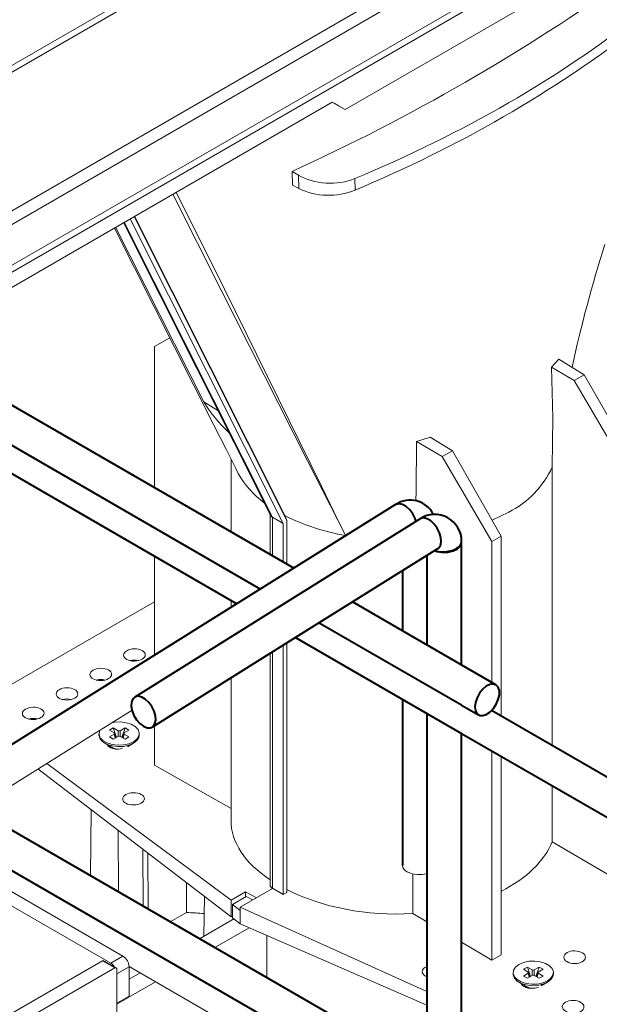
# Model space of a CAD drawing. Units: millimetres. Extents: x 0 to 13306, y 0 to 2520.
# Drawn here: x 614 to 656, y 1495 to 1565 of the extents above; entities that cross this region are included whole.
import ezdxf

# ---------------------------------------------------------------- set-up
doc = ezdxf.new("R2010")
doc.units = ezdxf.units.MM
doc.header["$LTSCALE"] = 0.5
doc.layers.add('HAURATON_ConstructionSite_Contour', color=7, linetype='Continuous', lineweight=40)
doc.layers.add('HAURATON_Isometrie', color=9, linetype='Continuous', lineweight=5)

msp = doc.modelspace()

# ---------------------------------------------------------------- linework, layer by layer
at = {"layer": 'HAURATON_ConstructionSite_Contour'}
for p, q in [((633.734, 1526.169), (608.671, 1540.637)), ((607.9, 1538.221), (631.354, 1524.682)), ((607.355, 1536.512), (629.67, 1523.63)), ((645.711, 1528.009), (645.709, 1528.071)), ((641.484, 1521.695), (637.913, 1523.756)), ((635.533, 1522.269), (645.711, 1516.403)), ((648.16, 1517.841), (641.484, 1521.695)), ((633.85, 1521.217), (645.711, 1514.37)), ((645.711, 1516.394), (646.921, 1515.695)), ((680.91, 1496.911), (647.847, 1515.998)), ((647.869, 1515.986), (647.869, 1516.02)), ((645.711, 1514.37), (679.644, 1494.781)), ((645.711, 1488.903), (610.913, 1508.991)), ((608.533, 1507.504), (645.711, 1486.042))]:
    msp.add_line(p, q, dxfattribs=at)
at = {"layer": 'HAURATON_ConstructionSite_Contour', "flags": 128}
for points in [[(640.998, 1530.708), (621.421, 1518.475), (604.833, 1508.109)], [(642.452, 1529.5), (642.384, 1529.71), (642.221, 1530.04), (642.006, 1530.334), (641.757, 1530.566), (641.496, 1530.717), (641.246, 1530.772), (641.031, 1530.727), (640.998, 1530.708)], [(642.75, 1529.697), (632.876, 1523.526), (622.368, 1516.958)], [(644.007, 1527.565), (644.063, 1527.606), (644.193, 1527.791), (644.251, 1528.052), (644.232, 1528.363), (644.136, 1528.699), (643.974, 1529.028), (643.758, 1529.322), (643.509, 1529.555), (643.248, 1529.705), (642.999, 1529.76), (642.783, 1529.715), (642.75, 1529.697)], [(643.778, 1527.422), (643.932, 1527.363), (644.306, 1527.303), (644.721, 1527.316), (645.108, 1527.405), (645.424, 1527.562), (645.633, 1527.768), (645.71, 1528)], [(643.782, 1527.421), (643.911, 1527.387), (644.278, 1527.341), (644.665, 1527.359), (645.033, 1527.44), (645.346, 1527.575), (645.574, 1527.752), (645.694, 1527.953), (645.709, 1528.075)], [(645.711, 1519.255), (645.711, 1528.015)], [(623.624, 1514.826), (633.499, 1520.998), (644.007, 1527.565)], [(643.237, 1527.084), (643.237, 1520.683)], [(641.484, 1525.988), (641.484, 1521.695)], [(646.664, 1516.262), (646.703, 1515.987), (646.816, 1515.78), (646.994, 1515.662), (647.22, 1515.642), (647.475, 1515.722), (647.735, 1515.894), (647.978, 1516.145), (648.182, 1516.451), (648.329, 1516.785), (648.406, 1517.118), (648.406, 1517.419), (648.329, 1517.663), (648.182, 1517.827), (647.978, 1517.897), (647.735, 1517.867), (647.475, 1517.739), (647.22, 1517.525), (646.994, 1517.244), (646.816, 1516.92), (646.703, 1516.583), (646.664, 1516.262)], [(622.996, 1514.882), (623.254, 1514.778), (623.489, 1514.773), (623.68, 1514.867), (623.811, 1515.053), (623.869, 1515.313), (623.849, 1515.625), (623.754, 1515.96), (623.591, 1516.289), (623.376, 1516.583), (623.126, 1516.816), (622.866, 1516.967), (622.616, 1517.022), (622.401, 1516.977), (622.238, 1516.835), (622.143, 1516.61), (622.123, 1516.321), (622.181, 1515.993), (622.312, 1515.657), (622.503, 1515.342), (622.738, 1515.076), (622.996, 1514.882)], [(641.484, 1516.81), (641.484, 1504.95)], [(645.711, 1516.394), (645.711, 1516.403)], [(643.237, 1515.798), (643.237, 1502.738), (643.237, 1490.331)], [(645.711, 1488.903), (645.711, 1504.79), (645.711, 1514.37)]]:
    msp.add_lwpolyline(points, dxfattribs=at)
at = {"layer": 'HAURATON_ConstructionSite_Contour'}
for centre, radius, start, end in [((642.047, 1529.179), 1.854, 25.90724, 124.29765), ((643.798, 1528.1), 1.91, 359.23873, 123.13303)]:
    msp.add_arc(centre, radius, start, end, dxfattribs=at)
at = {"layer": 'HAURATON_Isometrie'}
for p, q in [((672.948, 1596.345), (563.891, 1533.388)), ((673.178, 1595.986), (564.121, 1533.028)), ((669.779, 1580.244), (574.829, 1525.43)), ((669.987, 1579.872), (575.255, 1525.184)), ((661.931, 1573.077), (637.399, 1558.916)), ((493.614, 1572.314), (621.53, 1498.47)), ((492.738, 1571.809), (620.654, 1497.965)), ((640.839, 1567.426), (597.422, 1542.362)), ((641.255, 1566.682), (597.881, 1541.643)), ((636.477, 1559.448), (608.221, 1543.137)), ((637.399, 1558.916), (636.477, 1559.448)), ((636.926, 1559.189), (637.399, 1558.916)), ((633.606, 1554.506), (634.06, 1554.23)), ((634.081, 1553.28), (634.06, 1554.23)), ((638.083, 1553.985), (638.101, 1553.168)), ((633.632, 1553.526), (634.081, 1553.28)), ((622.037, 1551.112), (632.966, 1529.358)), ((622.325, 1551.278), (633.229, 1529.575)), ((622.357, 1551.297), (633.113, 1529.888)), ((621.005, 1550.516), (627.299, 1538.04)), ((621.573, 1550.844), (632.063, 1529.963)), ((621.626, 1550.875), (632.205, 1529.816)), ((624.869, 1542.623), (623.775, 1541.992)), ((623.775, 1541.992), (623.775, 1531.918)), ((652.651, 1541.093), (652.136, 1540.522)), ((652.136, 1540.522), (653.752, 1539.572)), ((652.651, 1541.093), (654.47, 1539.987)), ((653.752, 1539.572), (654.47, 1539.987)), ((654.47, 1539.987), (657.944, 1533.899)), ((657.287, 1533.52), (653.752, 1539.572)), ((627.299, 1538.04), (628.312, 1537.429)), ((643.463, 1535.515), (642.482, 1535.222)), ((643.463, 1535.515), (645.052, 1534.55)), ((642.482, 1535.222), (644.333, 1534.135)), ((644.333, 1534.135), (645.052, 1534.55)), ((647.869, 1528.083), (644.333, 1534.135)), ((645.052, 1534.55), (648.526, 1528.462)), ((629.244, 1533.956), (629.244, 1528.761)), ((652.172, 1513.502), (652.172, 1533.387)), ((629.563, 1533.322), (629.567, 1533.315)), ((632.031, 1530.026), (632.031, 1527.152)), ((633.113, 1529.888), (633.229, 1529.575)), ((647.881, 1529.592), (649.073, 1530.169)), ((632.966, 1529.358), (632.205, 1529.816)), ((632.205, 1529.816), (632.205, 1527.051)), ((632.966, 1529.358), (632.966, 1526.612)), ((633.229, 1529.575), (633.229, 1526.461)), ((648.526, 1528.462), (647.869, 1528.083)), ((648.526, 1528.462), (648.526, 1515.606)), ((647.869, 1518.009), (647.869, 1528.083)), ((623.775, 1527.033), (623.775, 1519.946)), ((623.775, 1523.779), (612.61, 1517.334)), ((629.244, 1523.876), (629.244, 1523.363)), ((633.229, 1520.829), (633.229, 1503.022)), ((632.031, 1520.081), (632.031, 1503.552)), ((632.205, 1520.189), (632.205, 1503.31)), ((632.966, 1520.665), (632.966, 1502.871)), ((629.244, 1518.338), (629.244, 1508.18)), ((620.837, 1514.762), (620.558, 1514.601)), ((620.558, 1514.601), (620.902, 1514.402)), ((621.181, 1514.563), (620.837, 1514.762)), ((621.067, 1514.088), (620.837, 1514.762)), ((621.181, 1514.154), (621.181, 1514.563)), ((621.675, 1514.762), (621.331, 1514.563)), ((621.331, 1514.154), (621.331, 1514.563)), ((621.445, 1514.088), (621.675, 1514.762)), ((621.61, 1514.402), (621.954, 1514.601)), ((621.954, 1514.601), (621.675, 1514.762)), ((623.775, 1514.92), (623.775, 1512.1)), ((619.816, 1514.359), (619.816, 1514.258)), ((620.902, 1514.316), (620.558, 1514.117)), ((620.558, 1514.117), (620.837, 1513.956)), ((620.837, 1513.956), (621.181, 1514.154)), ((620.971, 1514.033), (620.902, 1514.316)), ((621.008, 1514.054), (620.932, 1514.367)), ((621.331, 1514.154), (621.675, 1513.956)), ((621.58, 1514.367), (621.504, 1514.054)), ((621.541, 1514.033), (621.61, 1514.316)), ((621.954, 1514.117), (621.61, 1514.316)), ((621.675, 1513.956), (621.954, 1514.117)), ((622.696, 1514.258), (622.696, 1514.359)), ((620.237, 1513.67), (620.763, 1513.366)), ((620.654, 1513.408), (620.616, 1513.364)), ((620.702, 1513.366), (620.702, 1513.325)), ((621.847, 1513.423), (622.275, 1513.67)), ((647.869, 1498.191), (647.869, 1513.124)), ((648.526, 1512.745), (648.526, 1498.571)), ((615.461, 1511.833), (629.249, 1501.27)), ((616.097, 1512.231), (629.249, 1502.464)), ((629.244, 1508.999), (623.775, 1512.1)), ((652.172, 1506.633), (652.172, 1510.64)), ((619.259, 1508.923), (619.209, 1504.202)), ((621.213, 1503.045), (621.18, 1507.452)), ((622.981, 1502.025), (622.95, 1506.096)), ((657.287, 1503.629), (652.172, 1506.633)), ((623.34, 1501.818), (623.297, 1505.83)), ((642.222, 1501.508), (642.222, 1504.342)), ((626.075, 1501.585), (626.075, 1503.702)), ((632.213, 1503.305), (629.908, 1501.975)), ((632.205, 1503.31), (632.966, 1502.871)), ((627.343, 1502.73), (627.313, 1499.9)), ((630.28, 1503.059), (629.249, 1502.464)), ((629.249, 1502.464), (629.249, 1501.27)), ((629.343, 1502.146), (630.334, 1502.718)), ((630.28, 1503.059), (631.06, 1502.64)), ((630.28, 1502.687), (630.28, 1503.059)), ((630.334, 1502.718), (630.781, 1502.479)), ((632.966, 1502.871), (633.229, 1503.022)), ((629.343, 1501.212), (629.343, 1502.146)), ((629.343, 1502.146), (629.908, 1501.727)), ((629.908, 1501.975), (643.237, 1495.941)), ((629.908, 1500.766), (629.908, 1501.975)), ((626.075, 1501.585), (624.909, 1500.912)), ((626.987, 1499.712), (629.445, 1501.131)), ((629.249, 1501.27), (629.343, 1501.325)), ((629.343, 1501.212), (629.908, 1500.766)), ((643.237, 1500.912), (642.222, 1501.508)), ((628.083, 1499.08), (630.532, 1500.494)), ((629.908, 1500.766), (643.237, 1494.967)), ((631.803, 1496.932), (631.802, 1499.942)), ((647.869, 1498.191), (645.711, 1499.459)), ((621.53, 1498.47), (620.654, 1497.965)), ((648.526, 1498.571), (647.869, 1498.191)), ((620.062, 1498.129), (510.743, 1435.02)), ((620.938, 1497.623), (511.619, 1434.514)), ((620.938, 1497.623), (620.062, 1498.129)), ((621.047, 1497.634), (620.171, 1498.14)), ((621.968, 1497.712), (621.092, 1497.206)), ((621.092, 1497.535), (621.092, 1483.704)), ((621.968, 1497.725), (645.711, 1484.018)), ((621.968, 1495.612), (621.968, 1497.712)), ((650.407, 1497.692), (650.127, 1497.53)), ((650.127, 1497.53), (650.472, 1497.332)), ((650.751, 1497.493), (650.407, 1497.692)), ((650.636, 1497.018), (650.407, 1497.692)), ((651.244, 1497.692), (650.9, 1497.493)), ((651.015, 1497.018), (651.244, 1497.692)), ((651.179, 1497.332), (651.524, 1497.53)), ((651.524, 1497.53), (651.244, 1497.692)), ((621.968, 1496.814), (622.757, 1497.269)), ((649.385, 1497.289), (649.385, 1497.187)), ((650.472, 1497.246), (650.127, 1497.047)), ((650.127, 1497.047), (650.407, 1496.886)), ((650.407, 1496.886), (650.751, 1497.084)), ((650.54, 1496.963), (650.472, 1497.246)), ((650.578, 1496.984), (650.501, 1497.297)), ((650.751, 1497.084), (650.751, 1497.493)), ((650.9, 1497.084), (650.9, 1497.493)), ((650.9, 1497.084), (651.244, 1496.886)), ((651.15, 1497.297), (651.073, 1496.984)), ((651.111, 1496.963), (651.179, 1497.246)), ((651.524, 1497.047), (651.179, 1497.246)), ((651.244, 1496.886), (651.524, 1497.047)), ((652.266, 1497.187), (652.266, 1497.289)), ((621.95, 1495.539), (623.852, 1496.637)), ((649.807, 1496.6), (650.333, 1496.296)), ((650.223, 1496.338), (650.185, 1496.293)), ((650.271, 1496.296), (650.271, 1496.251)), ((651.397, 1496.341), (651.844, 1496.6)), ((621.092, 1495.107), (621.968, 1495.612)), ((621.092, 1495.033), (621.923, 1495.513))]:
    msp.add_line(p, q, dxfattribs=at)
at = {"layer": 'HAURATON_Isometrie', "flags": 128}
for points in [[(633.632, 1553.526), (633.629, 1553.63), (633.609, 1554.4), (633.606, 1554.506)], [(637.428, 1528.504), (637.42, 1528.52), (634.713, 1533.833), (628.532, 1546.027), (625.084, 1552.871)], [(625.334, 1553.015), (628.775, 1546.095), (635.707, 1532.015), (636.598, 1530.196), (637.345, 1528.673), (637.405, 1528.55), (637.421, 1528.519), (637.428, 1528.504)], [(620.912, 1550.462), (620.937, 1550.412), (627.997, 1536.425), (628.911, 1534.615), (629.753, 1532.947), (629.762, 1532.929)], [(652.136, 1540.522), (652.228, 1536.916), (652.171, 1533.387)], [(642.482, 1535.222), (642.471, 1531.672), (642.438, 1530.99)], [(629.762, 1532.929), (629.753, 1532.947), (629.564, 1533.322)], [(607.26, 1506.708), (619.281, 1514.22), (622.185, 1516.035)], [(620.739, 1515.135), (620.95, 1515.171), (621.359, 1515.188), (621.759, 1515.138), (622.119, 1515.024), (622.409, 1514.857), (622.606, 1514.649), (622.693, 1514.418), (622.663, 1514.182), (622.52, 1513.96), (622.275, 1513.771), (621.946, 1513.629), (621.562, 1513.546), (621.153, 1513.529), (620.753, 1513.58), (620.393, 1513.693), (620.103, 1513.86), (619.906, 1514.068), (619.819, 1514.299), (619.849, 1514.536), (619.891, 1514.623)], [(622.696, 1514.258), (622.663, 1514.081), (622.52, 1513.859), (622.275, 1513.67), (621.946, 1513.528), (621.562, 1513.445), (621.153, 1513.428), (620.753, 1513.478), (620.393, 1513.592), (620.103, 1513.759), (619.906, 1513.967), (619.819, 1514.198), (619.816, 1514.258)], [(620.616, 1513.451), (620.763, 1513.326), (620.865, 1513.277)], [(621.18, 1513.251), (620.989, 1513.279), (620.763, 1513.366), (620.763, 1513.366)], [(649.807, 1497.877), (650.135, 1498.018), (650.519, 1498.101), (650.928, 1498.118), (651.329, 1498.068), (651.689, 1497.954), (651.979, 1497.787), (652.175, 1497.579), (652.262, 1497.348), (652.233, 1497.112), (652.09, 1496.89), (651.844, 1496.701), (651.516, 1496.559), (651.132, 1496.476), (650.723, 1496.459), (650.322, 1496.51), (649.962, 1496.623), (649.672, 1496.79), (649.476, 1496.998), (649.389, 1497.229), (649.418, 1497.465), (649.561, 1497.687), (649.807, 1497.877)], [(652.266, 1497.187), (652.233, 1497.011), (652.09, 1496.789), (651.844, 1496.6), (651.516, 1496.458), (651.132, 1496.375), (650.723, 1496.358), (650.322, 1496.408), (649.962, 1496.522), (649.672, 1496.689), (649.476, 1496.897), (649.389, 1497.128), (649.385, 1497.187)], [(650.185, 1496.381), (650.333, 1496.255), (650.499, 1496.184)]]:
    msp.add_lwpolyline(points, dxfattribs=at)
at = {"layer": 'HAURATON_Isometrie'}
for centre, radius, start, end in [((573.787, 1685.95), 144.416, 294.47003, 305.52459), ((603.207, 1637.149), 90.941, 292.56304, 307.43158), ((636.217, 1557.742), 4.946, 244.41398, 292.38808), ((749.717, 1519.586), 98.373, 162.42801, 167.71465), ((636.348, 1543.689), 10.668, 211.97669, 227.2001), ((646.032, 1536.198), 6.753, 296.77018, 335.4007), ((635.592, 1536.259), 6.714, 209.7317, 233.72013), ((632.308, 1530.048), 0.254, 199.16415, 246.0592), ((639.925, 1543.454), 15.158, 243.21704, 260.51834), ((622.351, 1518.329), 1.282, 76.25469, 104.32783), ((619.942, 1516.939), 1.282, 76.25469, 104.32783), ((617.533, 1515.548), 1.282, 76.25469, 104.32783), ((615.123, 1514.157), 1.282, 76.25469, 104.32783), ((620.886, 1514.359), 0.0461, 290.78342, 69.21658), ((621.256, 1514.707), 0.162, 242.60967, 297.39033), ((621.626, 1514.359), 0.0461, 110.78342, 249.21658), ((621.256, 1514.01), 0.162, 62.60967, 117.39033), ((642.048, 1505.005), 0.566, 185.62578, 249.1502), ((642.685, 1506.298), 2.005, 245.27986, 286.03248), ((632.307, 1503.558), 0.268, 181.08184, 247.65635), ((621.017, 1497.668), 0.952, 2.60548, 57.39452), ((620.126, 1498.04), 0.109, 65.69288, 125.61758), ((620.197, 1497.226), 0.868, 33.64997, 58.24024), ((620.998, 1497.55), 0.0947, 350.78596, 129.20329), ((650.455, 1497.289), 0.0461, 290.78342, 69.21658), ((650.826, 1497.637), 0.162, 242.60967, 297.39033), ((650.826, 1496.94), 0.162, 62.60967, 117.39033), ((651.196, 1497.289), 0.0461, 110.78342, 249.21658), ((650.816, 1497.204), 1.029, 241.9679, 278.69803), ((621.865, 1495.599), 0.104, 304.05635, 7.25583)]:
    msp.add_arc(centre, radius, start, end, dxfattribs=at)
for centre, major_axis, ratio, start_param, end_param in [((582.182, 1600.02), (94.516, -2.29), 0.592181, 5.359508, 5.665788), ((636.269, 1559.568), (0.929, -0.537), 0.00007, 4.938204, 5.497828), ((636.25, 1555.495), (3.099, -0.075), 0.592181, 3.941852, 5.359508), ((621.147, 1513.689), (0.774, 0.012), 0.567125, 3.366887, 5.181937), ((640.86, 1508.297), (11.616, 0.173), 0.567125, 3.133167, 3.840656), ((640.86, 1508.297), (11.616, -0.179), 0.587275, 5.442198, 6.063002), ((640.86, 1508.297), (11.616, -0.179), 0.587275, 4.004713, 4.838996), ((640.16, 1457.615), (-23.687, 41.764), 0.582397, 5.898561, 5.938834), ((643.663, 1497.359), (0.774, -0.012), 0.587275, 2.182722, 4.118528), ((650.716, 1496.619), (0.774, -0.012), 0.587275, 3.419264, 5.383989)]:
    msp.add_ellipse(centre, major_axis=major_axis, ratio=ratio, start_param=start_param, end_param=end_param, dxfattribs=at)
for centre, major_axis, ratio in [((622.351, 1519.975), (0.774, 0.012), 0.567125), ((619.942, 1518.584), (0.774, 0.012), 0.567125), ((617.532, 1517.193), (0.774, 0.012), 0.567125), ((615.123, 1515.803), (0.774, 0.012), 0.567125), ((622.285, 1509.7), (0.774, 0.012), 0.567125), ((653.782, 1498.389), (0.774, -0.012), 0.587275), ((653.673, 1494.852), (0.774, -0.012), 0.587275)]:
    msp.add_ellipse(centre, major_axis=major_axis, ratio=ratio, dxfattribs=at)

doc.saveas('drawing.dxf')
